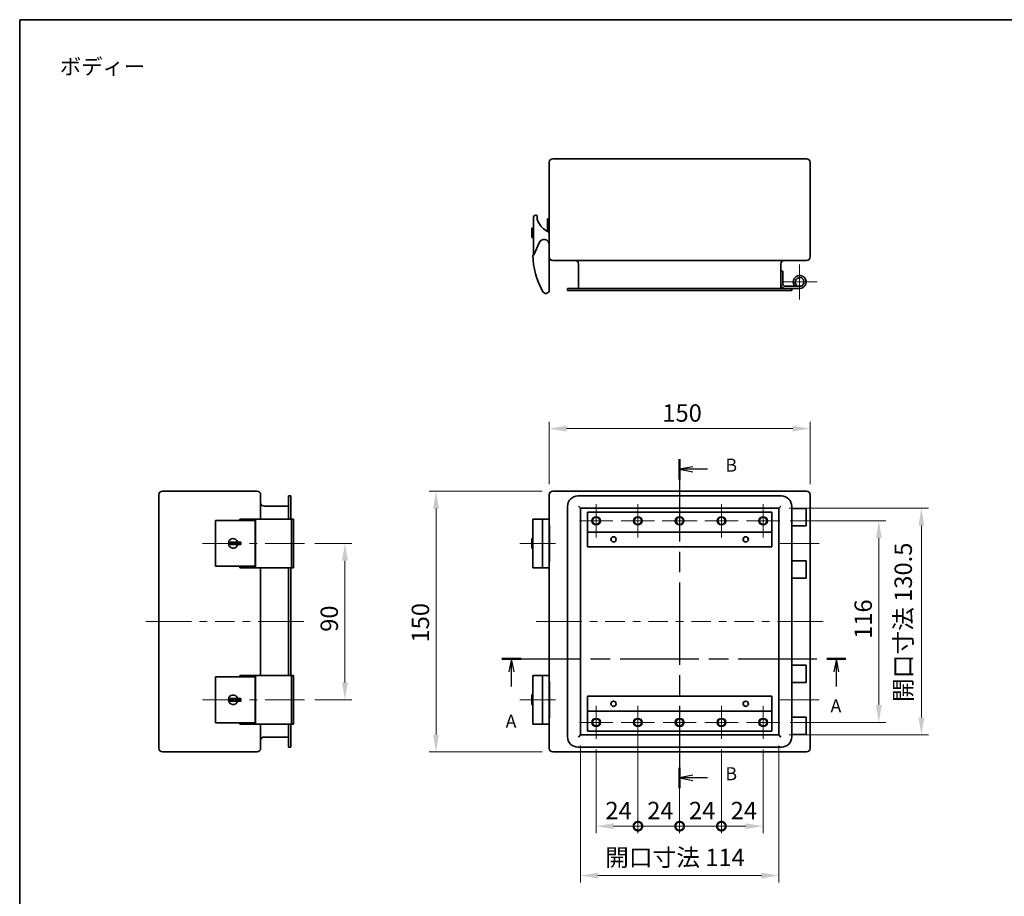
# Model space of a CAD drawing. Units: millimetres. Extents: x 58 to 4068, y 32 to 1156.
# Drawn here: x 2895 to 3461, y 371 to 875 of the extents above; entities that cross this region are included whole.
import ezdxf
from ezdxf.enums import TextEntityAlignment as Align

# ---------------------------------------------------------------- set-up
doc = ezdxf.new("R2010")
doc.units = ezdxf.units.MM
doc.header["$LTSCALE"] = 4
doc.linetypes.add('CHAIN', pattern=[0.3543, 0.2362, -0.0295, 0.0591, -0.0295])
doc.layers.get('Defpoints').update_dxf_attribs({"lineweight": 25})
for name, color, linetype, lineweight in [('Border (ISO)', 7, 'Continuous', 35), ('Dimension (ISO)', 7, 'Continuous', 18), ('Dimension (ISO) @ 1', 7, 'Continuous', 18), ('Section Line (ISO)', 7, 'CHAIN', 25), ('Symbol (ISO)', 7, 'Continuous', 18), ('Visible (ISO)', 7, 'Continuous', 35), ('Visible Narrow (ISO)', 7, 'Continuous', 25)]:
    doc.layers.add(name, color=color, linetype=linetype, lineweight=lineweight)
doc.layers.add('Center Mark (ISO)', color=7, linetype='Continuous', lineweight=18, true_color=0x80ffff)
doc.layers.add('Centerline (ISO)', color=7, linetype='Continuous', lineweight=18, true_color=0x80ffff)
doc.styles.add('Note Text (TK)', font='txt')
doc.styles.add('文字スタイル40', font='txt')
doc.dimstyles.new('Default - Method 1b (TK)', dxfattribs={"dimscale": 4, "dimtxt": 2.5, "dimasz": 2.5, "dimexe": 1, "dimexo": 1.5, "dimgap": 1, "dimtad": 1, "dimtoh": 1, "dimrnd": 1e-08, "dimdsep": 46, "dimtxsty": 'Note Text (TK)', "dimcen": 0.09, "dimdle": 5, "dimclrd": 100, "dimclre": 100, "dimclrt": 7, "dimadec": 1, "dimazin": 1, "dimtfac": 1, "dimtmove": 0, "dimatfit": 3, "dimfxl": 0, "dimtolj": 1, "dimlwd": -1, "dimlwe": -1, "dimarcsym": 0})

# ---------------------------------------------------------------- blocks, each defined once
blk = doc.blocks.new('図面枠 tk図枠')
at = {"layer": 'Border (ISO)'}
for q in [(405.5, 289), (14.5, 8)]:
    blk.add_line((14.5, 289), q, dxfattribs=at)
blk = doc.blocks.new('2dTransSection4')
at = {"layer": 'Section Line (ISO)', "linetype": 'CHAIN', "ltscale": 15.979879}
blk.add_line((106.96, 166.4), (172.9, 166.4), dxfattribs=at)
at = {"layer": 'Section Line (ISO)', "linetype": 'Continuous', "lineweight": 50}
for p, q in [((106.96, 166.4), (110.63, 166.4)), ((169.24, 166.4), (172.9, 166.4))]:
    blk.add_line(p, q, dxfattribs=at)
at = {"layer": 'Section Line (ISO)', "linetype": 'Continuous'}
for p, q in [((108.79, 166.4), (108.29, 163.9)), ((108.79, 163.9), (108.79, 166.4)), ((109.29, 163.9), (108.79, 166.4)), ((171.07, 166.4), (170.57, 163.9)), ((171.07, 163.9), (171.07, 166.4)), ((171.57, 163.9), (171.07, 166.4)), ((108.79, 161.08), (108.79, 163.9)), ((171.07, 161.08), (171.07, 163.9))]:
    blk.add_line(p, q, dxfattribs=at)
at = {"layer": 'Section Line (ISO)', "insert": (169.94, 155.37), "char_height": 2.5, "attachment_point": 7, "line_spacing_factor": 1.875, "style": 'Note Text (TK)'}
blk.add_mtext('A', dxfattribs=at)
at = {"layer": 'Section Line (ISO)', "insert": (107.66, 152.42), "char_height": 2.5, "attachment_point": 7, "style": 'Note Text (TK)'}
blk.add_mtext('A', dxfattribs=at)
blk = doc.blocks.new('2dTransSection5')
at = {"layer": 'Section Line (ISO)', "linetype": 'CHAIN', "ltscale": 16.70381}
blk.add_line((141.02, 204.72), (141.02, 141.62), dxfattribs=at)
at = {"layer": 'Section Line (ISO)', "linetype": 'Continuous', "lineweight": 50}
for p, q in [((141.02, 204.72), (141.02, 200.8)), ((141.02, 145.54), (141.02, 141.62))]:
    blk.add_line(p, q, dxfattribs=at)
at = {"layer": 'Section Line (ISO)', "linetype": 'Continuous'}
for p, q in [((143.52, 203.26), (141.02, 202.76)), ((143.52, 202.76), (141.02, 202.76)), ((141.02, 202.76), (143.52, 202.26)), ((146.39, 202.76), (143.52, 202.76)), ((143.52, 144.08), (141.02, 143.58)), ((143.52, 143.58), (141.02, 143.58)), ((141.02, 143.58), (143.52, 143.08)), ((146.39, 143.58), (143.52, 143.58))]:
    blk.add_line(p, q, dxfattribs=at)
at = {"layer": 'Section Line (ISO)', "char_height": 2.5, "attachment_point": 7, "style": 'Note Text (TK)'}
for insert in [(149.79, 201.53), (149.79, 142.35)]:
    blk.add_mtext('B', dxfattribs=dict(at, insert=insert))
blk = doc.blocks.new('*D97')
at = {"layer": 'Defpoints', "color": 0, "transparency": 16777216}
for p in [(3058.74, 573.69), (3058.74, 483.69), (3082.05, 483.69)]:
    blk.add_point(p, dxfattribs=at)
at = {"layer": 'Dimension (ISO)', "color": 100, "transparency": 16777216}
for p, q in [((3064.74, 573.69), (3086.05, 573.69)), ((3082.05, 563.69), (3082.05, 493.69)), ((3064.74, 483.69), (3086.05, 483.69))]:
    blk.add_line(p, q, dxfattribs=at)
for points in [[(3080.39, 563.69), (3083.72, 563.69), (3082.05, 573.69)], [(3080.39, 493.69), (3083.72, 493.69), (3082.05, 483.69)]]:
    blk.add_solid(points, dxfattribs=at)
at = {"layer": 'Dimension (ISO)', "color": 7, "transparency": 16777216, "insert": (3073.05, 522.8), "char_height": 10, "attachment_point": 4, "rotation": 90, "style": 'Note Text (TK)'}
blk.add_mtext('\\A1;90', dxfattribs=at)
blk = doc.blocks.new('*D96')
at = {"layer": 'Defpoints', "color": 0, "transparency": 16777216}
for p in [(3201.57, 603.69), (3134.46, 453.69), (3201.57, 453.69)]:
    blk.add_point(p, dxfattribs=at)
at = {"layer": 'Dimension (ISO)', "color": 100, "transparency": 16777216}
for p, q in [((3195.57, 603.69), (3130.46, 603.69)), ((3134.46, 593.69), (3134.46, 463.69)), ((3195.57, 453.69), (3130.46, 453.69))]:
    blk.add_line(p, q, dxfattribs=at)
for points in [[(3132.79, 593.69), (3136.12, 593.69), (3134.46, 603.69)], [(3132.79, 463.69), (3136.12, 463.69), (3134.46, 453.69)]]:
    blk.add_solid(points, dxfattribs=at)
at = {"layer": 'Dimension (ISO)', "color": 7, "transparency": 16777216, "insert": (3125.46, 516.64), "char_height": 10, "attachment_point": 4, "rotation": 90, "style": 'Note Text (TK)'}
blk.add_mtext('\\A1;150', dxfattribs=at)
blk = doc.blocks.new('*D95')
at = {"layer": 'Defpoints', "color": 0, "transparency": 16777216}
for p in [(3349.57, 639.7), (3199.57, 601.69), (3349.57, 601.69)]:
    blk.add_point(p, dxfattribs=at)
at = {"layer": 'Dimension (ISO)', "color": 100, "transparency": 16777216}
for p, q in [((3199.57, 607.69), (3199.57, 643.7)), ((3349.57, 607.69), (3349.57, 643.7)), ((3209.57, 639.7), (3339.57, 639.7))]:
    blk.add_line(p, q, dxfattribs=at)
for points in [[(3209.57, 641.36), (3209.57, 638.03), (3199.57, 639.7)], [(3339.57, 641.36), (3339.57, 638.03), (3349.57, 639.7)]]:
    blk.add_solid(points, dxfattribs=at)
at = {"layer": 'Dimension (ISO)', "color": 7, "transparency": 16777216, "insert": (3264.61, 648.7), "char_height": 10, "attachment_point": 4, "style": 'Note Text (TK)'}
blk.add_mtext('\\A1;150', dxfattribs=at)
blk = doc.blocks.new('*D94')
at = {"layer": 'Defpoints', "color": 0, "transparency": 16777216}
for p in [(3332.14, 586.69), (3332.14, 470.69), (3389.14, 470.69)]:
    blk.add_point(p, dxfattribs=at)
at = {"layer": 'Dimension (ISO)', "color": 100, "transparency": 16777216}
for p, q in [((3338.14, 586.69), (3393.14, 586.69)), ((3389.14, 576.69), (3389.14, 480.69)), ((3338.14, 470.69), (3393.14, 470.69))]:
    blk.add_line(p, q, dxfattribs=at)
for points in [[(3387.47, 576.69), (3390.8, 576.69), (3389.14, 586.69)], [(3387.47, 480.69), (3390.8, 480.69), (3389.14, 470.69)]]:
    blk.add_solid(points, dxfattribs=at)
at = {"layer": 'Dimension (ISO)', "color": 7, "transparency": 16777216, "insert": (3380.14, 518.72), "char_height": 10, "attachment_point": 4, "rotation": 90, "style": 'Note Text (TK)'}
blk.add_mtext('\\A1;116', dxfattribs=at)
blk = doc.blocks.new('_DotSmall')
at = {"color": 0, "linetype": 'ByBlock', "const_width": 0.5}
blk.add_lwpolyline([(-0.0625, 0, 1), (0.0625, 0, 1)], format="xyb", close=True, dxfattribs=at)
blk = doc.blocks.new('*D93')
at = {"layer": 'Defpoints', "color": 0, "transparency": 16777216}
for p in [(3250.57, 470.69), (3226.57, 461.13), (3250.57, 410.96)]:
    blk.add_point(p, dxfattribs=at)
at = {"layer": 'Dimension (ISO)', "color": 100, "transparency": 16777216}
for p, q in [((3250.57, 464.69), (3250.57, 406.96)), ((3226.57, 455.13), (3226.57, 406.96)), ((3236.57, 410.96), (3250.57, 410.96))]:
    blk.add_line(p, q, dxfattribs=at)
blk.add_solid([(3236.57, 412.63), (3236.57, 409.3), (3226.57, 410.96)], dxfattribs=at)
at = {"layer": 'Dimension (ISO)', "color": 100, "transparency": 16777216, "xscale": 10, "yscale": 10, "zscale": 10}
blk.add_blockref('_DotSmall', (3250.57, 410.96), dxfattribs=at)
at = {"layer": 'Dimension (ISO)', "color": 7, "transparency": 16777216, "insert": (3231.86, 419.96), "char_height": 10, "attachment_point": 4, "style": 'Note Text (TK)'}
blk.add_mtext('\\A1;24', dxfattribs=at)
blk = doc.blocks.new('*D92')
at = {"layer": 'Defpoints', "color": 0, "transparency": 16777216}
for p in [(3250.57, 470.69), (3274.57, 461.13), (3274.57, 410.96)]:
    blk.add_point(p, dxfattribs=at)
at = {"layer": 'Dimension (ISO)', "color": 100, "transparency": 16777216}
for p, q in [((3250.57, 464.69), (3250.57, 406.96)), ((3274.57, 455.13), (3274.57, 406.96)), ((3250.57, 410.96), (3274.57, 410.96))]:
    blk.add_line(p, q, dxfattribs=at)
at = {"layer": 'Dimension (ISO)', "color": 100, "transparency": 16777216, "xscale": 10, "yscale": 10, "zscale": 10, "rotation": 180}
blk.add_blockref('_DotSmall', (3250.57, 410.96), dxfattribs=at)
at = {"layer": 'Dimension (ISO)', "color": 100, "transparency": 16777216, "xscale": 10, "yscale": 10, "zscale": 10}
blk.add_blockref('_DotSmall', (3274.57, 410.96), dxfattribs=at)
at = {"layer": 'Dimension (ISO)', "color": 7, "transparency": 16777216, "insert": (3255.92, 419.96), "char_height": 10, "attachment_point": 4, "style": 'Note Text (TK)'}
blk.add_mtext('\\A1;24', dxfattribs=at)
blk = doc.blocks.new('*D91')
at = {"layer": 'Defpoints', "color": 0, "transparency": 16777216}
for p in [(3274.57, 461.13), (3298.57, 461.13), (3298.57, 410.96)]:
    blk.add_point(p, dxfattribs=at)
at = {"layer": 'Dimension (ISO)', "color": 100, "transparency": 16777216}
for p, q in [((3274.57, 455.13), (3274.57, 406.96)), ((3298.57, 455.13), (3298.57, 406.96)), ((3274.57, 410.96), (3298.57, 410.96))]:
    blk.add_line(p, q, dxfattribs=at)
at = {"layer": 'Dimension (ISO)', "color": 100, "transparency": 16777216, "xscale": 10, "yscale": 10, "zscale": 10, "rotation": 180}
blk.add_blockref('_DotSmall', (3274.57, 410.96), dxfattribs=at)
at = {"layer": 'Dimension (ISO)', "color": 100, "transparency": 16777216, "xscale": 10, "yscale": 10, "zscale": 10}
blk.add_blockref('_DotSmall', (3298.57, 410.96), dxfattribs=at)
at = {"layer": 'Dimension (ISO)', "color": 7, "transparency": 16777216, "insert": (3279.92, 419.96), "char_height": 10, "attachment_point": 4, "style": 'Note Text (TK)'}
blk.add_mtext('\\A1;24', dxfattribs=at)
blk = doc.blocks.new('*D90')
at = {"layer": 'Defpoints', "color": 0, "transparency": 16777216}
for p in [(3298.57, 461.13), (3322.57, 461.13), (3322.57, 410.96)]:
    blk.add_point(p, dxfattribs=at)
at = {"layer": 'Dimension (ISO)', "color": 100, "transparency": 16777216}
for p, q in [((3298.57, 455.13), (3298.57, 406.96)), ((3322.57, 455.13), (3322.57, 406.96)), ((3298.57, 410.96), (3312.57, 410.96))]:
    blk.add_line(p, q, dxfattribs=at)
blk.add_solid([(3312.57, 412.63), (3312.57, 409.3), (3322.57, 410.96)], dxfattribs=at)
at = {"layer": 'Dimension (ISO)', "color": 100, "transparency": 16777216, "xscale": 10, "yscale": 10, "zscale": 10, "rotation": 180}
blk.add_blockref('_DotSmall', (3298.57, 410.96), dxfattribs=at)
at = {"layer": 'Dimension (ISO)', "color": 7, "transparency": 16777216, "insert": (3303.92, 419.96), "char_height": 10, "attachment_point": 4, "style": 'Note Text (TK)'}
blk.add_mtext('\\A1;24', dxfattribs=at)
blk = doc.blocks.new('*D89')
at = {"layer": 'Defpoints', "color": 0, "transparency": 16777216}
for p in [(3217.57, 463.44), (3331.57, 463.44), (3331.57, 382.54)]:
    blk.add_point(p, dxfattribs=at)
at = {"layer": 'Dimension (ISO)', "color": 100, "transparency": 16777216}
for p, q in [((3217.57, 457.44), (3217.57, 378.54)), ((3331.57, 457.44), (3331.57, 378.54)), ((3227.57, 382.54), (3321.57, 382.54))]:
    blk.add_line(p, q, dxfattribs=at)
for points in [[(3227.57, 384.2), (3227.57, 380.87), (3217.57, 382.54)], [(3321.57, 384.2), (3321.57, 380.87), (3331.57, 382.54)]]:
    blk.add_solid(points, dxfattribs=at)
at = {"layer": 'Dimension (ISO)', "color": 7, "transparency": 16777216, "insert": (3231.7, 392.99), "char_height": 10, "attachment_point": 4, "style": 'Note Text (TK)'}
blk.add_mtext('\\A1;開口寸法 114', dxfattribs=at)
blk = doc.blocks.new('*D88')
at = {"layer": 'Defpoints', "color": 0, "transparency": 16777216}
for p in [(3331.57, 593.94), (3331.57, 463.44), (3413.61, 463.44)]:
    blk.add_point(p, dxfattribs=at)
at = {"layer": 'Dimension (ISO)', "color": 100, "transparency": 16777216}
for p, q in [((3337.57, 593.94), (3417.61, 593.94)), ((3413.61, 583.94), (3413.61, 473.44)), ((3337.57, 463.44), (3417.61, 463.44))]:
    blk.add_line(p, q, dxfattribs=at)
for points in [[(3411.94, 583.94), (3415.27, 583.94), (3413.61, 593.94)], [(3411.94, 473.44), (3415.27, 473.44), (3413.61, 463.44)]]:
    blk.add_solid(points, dxfattribs=at)
at = {"layer": 'Dimension (ISO)', "color": 7, "transparency": 16777216, "insert": (3403.16, 482.41), "char_height": 10, "attachment_point": 4, "rotation": 90, "style": 'Note Text (TK)'}
blk.add_mtext('\\A1;開口寸法 130.5', dxfattribs=at)

msp = doc.modelspace()

# ---------------------------------------------------------------- linework, layer by layer
at = {"layer": 'Center Mark (ISO)', "linetype": 'Continuous'}
for p, q in [((3343.569, 724.091), (3343.569, 734.091)), ((3343.569, 724.091), (3333.569, 724.091)), ((3343.569, 724.091), (3353.569, 724.091)), ((3343.569, 724.091), (3343.569, 714.091)), ((3226.569, 586.694), (3226.569, 596.261)), ((3250.569, 586.694), (3250.569, 596.261)), ((3274.569, 586.694), (3274.569, 596.694)), ((3298.569, 586.694), (3298.569, 596.261)), ((3322.569, 586.694), (3322.569, 596.261)), ((3226.569, 586.694), (3217.002, 586.694)), ((3226.569, 586.694), (3236.136, 586.694)), ((3226.569, 586.694), (3226.569, 577.127)), ((3250.569, 586.694), (3241.002, 586.694)), ((3250.569, 586.694), (3260.136, 586.694)), ((3250.569, 586.694), (3250.569, 577.127)), ((3274.569, 586.694), (3264.569, 586.694)), ((3274.569, 586.694), (3284.569, 586.694)), ((3274.569, 586.694), (3274.569, 576.694)), ((3298.569, 586.694), (3289.002, 586.694)), ((3298.569, 586.694), (3308.136, 586.694)), ((3298.569, 586.694), (3298.569, 577.127)), ((3322.569, 586.694), (3313.002, 586.694)), ((3322.569, 586.694), (3332.136, 586.694)), ((3322.569, 586.694), (3322.569, 577.127)), ((3226.569, 470.694), (3226.569, 480.261)), ((3250.569, 470.694), (3250.569, 480.261)), ((3274.569, 470.694), (3274.569, 480.261)), ((3298.569, 470.694), (3298.569, 480.261)), ((3322.569, 470.694), (3322.569, 480.261)), ((3226.569, 470.694), (3217.002, 470.694)), ((3226.569, 470.694), (3236.136, 470.694)), ((3226.569, 470.694), (3226.569, 461.127)), ((3250.569, 470.694), (3241.002, 470.694)), ((3250.569, 470.694), (3260.136, 470.694)), ((3250.569, 470.694), (3250.569, 461.127)), ((3274.569, 470.694), (3265.002, 470.694)), ((3274.569, 470.694), (3284.136, 470.694)), ((3274.569, 470.694), (3274.569, 461.127)), ((3298.569, 470.694), (3289.002, 470.694)), ((3298.569, 470.694), (3308.136, 470.694)), ((3298.569, 470.694), (3298.569, 461.127)), ((3322.569, 470.694), (3313.002, 470.694)), ((3322.569, 470.694), (3332.136, 470.694)), ((3322.569, 470.694), (3322.569, 461.127))]:
    msp.add_line(p, q, dxfattribs=at)
at = {"layer": 'Centerline (ISO)'}
for p, q in [((3007.566, 573.694), (3000.066, 573.694)), ((3007.566, 573.694), (3015.066, 573.694)), ((3051.238, 573.694), (3043.738, 573.694)), ((3051.238, 573.694), (3058.738, 573.694)), ((2975.066, 528.694), (2967.566, 528.694)), ((2975.066, 528.694), (2982.566, 528.694)), ((3050.866, 528.694), (3043.366, 528.694)), ((3050.866, 528.694), (3058.366, 528.694)), ((3199.569, 528.694), (3192.069, 528.694)), ((3199.569, 528.694), (3207.069, 528.694)), ((3349.569, 528.694), (3342.069, 528.694)), ((3349.569, 528.694), (3357.069, 528.694)), ((3007.566, 483.694), (3000.066, 483.694)), ((3007.566, 483.694), (3015.066, 483.694)), ((3051.238, 483.694), (3043.738, 483.694)), ((3051.238, 483.694), (3058.738, 483.694))]:
    msp.add_line(p, q, dxfattribs=at)
at = {"layer": 'Centerline (ISO)', "linetype": 'Continuous'}
for p, q in [((3015.066, 573.694), (3022.652, 573.694)), ((3027.152, 573.694), (3031.652, 573.694)), ((3036.152, 573.694), (3044.038, 573.694)), ((3182.569, 573.694), (3190.069, 573.694)), ((3190.069, 573.694), (3195.685, 573.694)), ((3195.685, 573.694), (3203.185, 573.694)), ((3332.369, 573.694), (3339.869, 573.694)), ((3339.869, 573.694), (3347.269, 573.694)), ((3347.269, 573.694), (3354.769, 573.694)), ((2982.566, 528.694), (2993.833, 528.694)), ((2998.333, 528.694), (3002.833, 528.694)), ((3007.333, 528.694), (3018.6, 528.694)), ((3023.1, 528.694), (3027.6, 528.694)), ((3032.1, 528.694), (3043.366, 528.694)), ((3207.069, 528.694), (3218.319, 528.694)), ((3222.819, 528.694), (3227.319, 528.694)), ((3231.819, 528.694), (3243.069, 528.694)), ((3247.569, 528.694), (3252.069, 528.694)), ((3256.569, 528.694), (3267.819, 528.694)), ((3272.319, 528.694), (3276.819, 528.694)), ((3281.319, 528.694), (3292.569, 528.694)), ((3297.069, 528.694), (3301.569, 528.694)), ((3306.069, 528.694), (3317.319, 528.694)), ((3321.819, 528.694), (3326.319, 528.694)), ((3330.819, 528.694), (3342.069, 528.694)), ((3015.066, 483.694), (3022.652, 483.694)), ((3027.152, 483.694), (3031.652, 483.694)), ((3036.152, 483.694), (3044.038, 483.694)), ((3182.569, 483.694), (3190.069, 483.694)), ((3190.069, 483.694), (3195.685, 483.694)), ((3195.685, 483.694), (3203.185, 483.694)), ((3332.369, 483.694), (3339.869, 483.694)), ((3339.869, 483.694), (3347.269, 483.694)), ((3347.269, 483.694), (3354.769, 483.694))]:
    msp.add_line(p, q, dxfattribs=at)
at = {"layer": 'Visible (ISO)'}
for p, q in [((3199.569, 792.991), (3199.569, 738.491)), ((3347.569, 794.991), (3201.569, 794.991)), ((3349.569, 738.491), (3349.569, 792.991)), ((3190.569, 761.491), (3190.569, 739.625)), ((3192.069, 762.491), (3191.569, 762.491)), ((3192.569, 760.792), (3192.569, 761.991)), ((3199.569, 760.491), (3198.469, 760.491)), ((3198.469, 758.491), (3198.469, 760.491)), ((3189.569, 755.041), (3189.569, 749.645)), ((3190.569, 755.041), (3189.569, 755.041)), ((3198.469, 758.491), (3198.469, 753.277)), ((3189.569, 749.645), (3190.569, 749.645)), ((3193.812, 746.674), (3190.988, 740.096)), ((3199.569, 719.491), (3199.569, 738.491)), ((3199.569, 736.491), (3199.669, 736.491)), ((3199.669, 737.491), (3199.669, 737.866)), ((3199.669, 737.491), (3199.669, 736.491)), ((3201.569, 736.491), (3347.569, 736.491)), ((3216.369, 734.491), (3216.369, 720.391)), ((3332.769, 734.491), (3332.769, 720.391)), ((3332.769, 730.391), (3333.969, 730.391)), ((3333.969, 730.391), (3333.969, 722.891)), ((3210.069, 720.391), (3216.069, 720.391)), ((3210.069, 720.391), (3210.069, 719.191)), ((3216.069, 719.191), (3210.069, 719.191)), ((3216.069, 720.391), (3333.069, 720.391)), ((3333.069, 719.191), (3216.069, 719.191)), ((3333.069, 720.391), (3339.069, 720.391)), ((3339.069, 719.191), (3333.069, 719.191)), ((3335.269, 721.591), (3343.569, 721.591)), ((3339.069, 719.191), (3339.069, 720.391)), ((3343.569, 720.391), (3339.069, 720.391)), ((3341.711, 722.418), (3340.819, 721.615)), ((2975.066, 601.694), (2975.066, 455.694)), ((3031.566, 603.694), (2977.066, 603.694)), ((3033.566, 587.694), (3033.566, 601.694)), ((3049.666, 594.944), (3049.666, 600.944)), ((3050.866, 600.944), (3049.666, 600.944)), ((3050.866, 600.944), (3050.866, 594.944)), ((3199.569, 601.694), (3199.569, 587.694)), ((3347.569, 603.694), (3201.569, 603.694)), ((3333.069, 600.944), (3216.069, 600.944)), ((3349.569, 455.694), (3349.569, 601.694)), ((3035.566, 595.144), (3049.666, 595.144)), ((3049.666, 587.694), (3049.666, 594.944)), ((3050.866, 594.944), (3050.866, 587.694)), ((3210.069, 594.944), (3210.069, 462.444)), ((3216.369, 595.144), (3217.569, 593.944)), ((3331.569, 593.944), (3332.769, 595.144)), ((3339.069, 462.444), (3339.069, 594.944)), ((3217.569, 463.444), (3217.569, 593.944)), ((3217.569, 593.944), (3331.569, 593.944)), ((3327.569, 591.694), (3221.569, 591.694)), ((3221.569, 581.694), (3221.569, 591.694)), ((3327.569, 591.694), (3327.569, 581.694)), ((3331.569, 593.944), (3331.569, 463.444)), ((3343.569, 593.694), (3339.069, 593.694)), ((3343.569, 593.694), (3347.269, 593.694)), ((3347.269, 593.694), (3347.269, 583.694)), ((3008.566, 586.894), (3007.566, 586.894)), ((3007.566, 560.494), (3007.566, 586.894)), ((3008.566, 586.894), (3030.432, 586.894)), ((3023.383, 587.694), (3021.566, 587.694)), ((3021.566, 586.894), (3021.566, 587.694)), ((3023.383, 587.694), (3029.961, 587.694)), ((3029.961, 587.694), (3030.566, 587.694)), ((3030.432, 586.894), (3030.432, 560.494)), ((3030.566, 587.694), (3030.566, 559.694)), ((3051.238, 587.694), (3030.566, 587.694)), ((3052.566, 587.694), (3051.238, 587.694)), ((3051.238, 587.694), (3051.238, 559.694)), ((3052.566, 559.694), (3052.566, 587.694)), ((3190.069, 587.694), (3190.069, 559.694)), ((3195.685, 587.694), (3190.069, 587.694)), ((3199.569, 587.694), (3195.685, 587.694)), ((3195.685, 587.694), (3195.685, 559.694)), ((3199.569, 587.694), (3199.569, 559.694)), ((3199.669, 584.194), (3199.569, 584.194)), ((3199.669, 584.194), (3199.669, 583.194)), ((3339.069, 583.694), (3343.569, 583.694)), ((3347.269, 583.694), (3343.569, 583.694)), ((3199.669, 583.194), (3199.669, 564.194)), ((3221.569, 581.694), (3221.569, 580.194)), ((3221.569, 580.194), (3327.569, 580.194)), ((3221.569, 571.694), (3221.569, 580.194)), ((3327.569, 580.194), (3327.569, 581.694)), ((3327.569, 580.194), (3327.569, 571.694)), ((3016.116, 572.944), (3016.116, 574.444)), ((3016.116, 574.444), (3020.412, 574.444)), ((3020.412, 572.944), (3016.116, 572.944)), ((3020.412, 574.444), (3022.266, 574.444)), ((3022.266, 572.944), (3020.412, 572.944)), ((3022.266, 574.444), (3022.266, 572.944)), ((3189.569, 576.444), (3189.569, 574.444)), ((3190.069, 576.444), (3189.569, 576.444)), ((3189.569, 572.944), (3189.569, 574.444)), ((3189.569, 574.444), (3190.069, 574.444)), ((3190.069, 572.944), (3189.569, 572.944)), ((3189.569, 572.944), (3189.569, 570.944)), ((3190.069, 570.944), (3189.569, 570.944)), ((3221.569, 571.694), (3327.569, 571.694)), ((3199.569, 563.194), (3199.669, 563.194)), ((3199.669, 564.194), (3199.669, 563.194)), ((3343.569, 563.694), (3339.069, 563.694)), ((3343.569, 563.694), (3347.269, 563.694)), ((3347.269, 563.694), (3347.269, 553.694)), ((3007.566, 560.494), (3008.566, 560.494)), ((3030.432, 560.494), (3008.566, 560.494)), ((3021.566, 559.694), (3021.566, 560.494)), ((3021.566, 559.694), (3023.383, 559.694)), ((3029.961, 559.694), (3023.383, 559.694)), ((3030.566, 559.694), (3029.961, 559.694)), ((3030.566, 559.694), (3051.238, 559.694)), ((3033.566, 497.694), (3033.566, 559.694)), ((3049.666, 497.694), (3049.666, 559.694)), ((3050.866, 559.694), (3050.866, 497.694)), ((3051.238, 559.694), (3052.566, 559.694)), ((3190.069, 559.694), (3195.685, 559.694)), ((3195.685, 559.694), (3199.569, 559.694)), ((3199.569, 559.694), (3199.569, 497.694)), ((3343.569, 553.694), (3339.069, 553.694)), ((3343.569, 553.694), (3347.269, 553.694)), ((3343.569, 503.694), (3339.069, 503.694)), ((3343.569, 503.694), (3347.269, 503.694)), ((3347.269, 503.694), (3347.269, 493.694)), ((3008.566, 496.894), (3007.566, 496.894)), ((3007.566, 470.494), (3007.566, 496.894)), ((3008.566, 496.894), (3030.432, 496.894)), ((3023.383, 497.694), (3021.566, 497.694)), ((3021.566, 496.894), (3021.566, 497.694)), ((3023.383, 497.694), (3029.961, 497.694)), ((3029.961, 497.694), (3030.566, 497.694)), ((3030.432, 496.894), (3030.432, 470.494)), ((3030.566, 497.694), (3030.566, 469.694)), ((3051.238, 497.694), (3030.566, 497.694)), ((3052.566, 497.694), (3051.238, 497.694)), ((3051.238, 497.694), (3051.238, 469.694)), ((3052.566, 469.694), (3052.566, 497.694)), ((3190.069, 497.694), (3190.069, 469.694)), ((3195.685, 497.694), (3190.069, 497.694)), ((3199.569, 497.694), (3195.685, 497.694)), ((3195.685, 497.694), (3195.685, 469.694)), ((3199.569, 497.694), (3199.569, 469.694)), ((3199.669, 494.194), (3199.569, 494.194)), ((3199.669, 494.194), (3199.669, 493.194)), ((3199.669, 493.194), (3199.669, 474.194)), ((3339.069, 493.694), (3343.569, 493.694)), ((3347.269, 493.694), (3343.569, 493.694)), ((3016.116, 482.944), (3016.116, 484.444)), ((3016.116, 484.444), (3020.412, 484.444)), ((3020.412, 482.944), (3016.116, 482.944)), ((3020.412, 484.444), (3022.266, 484.444)), ((3022.266, 482.944), (3020.412, 482.944)), ((3022.266, 484.444), (3022.266, 482.944)), ((3189.569, 486.444), (3189.569, 484.444)), ((3190.069, 486.444), (3189.569, 486.444)), ((3189.569, 482.944), (3189.569, 484.444)), ((3189.569, 484.444), (3190.069, 484.444)), ((3190.069, 482.944), (3189.569, 482.944)), ((3189.569, 482.944), (3189.569, 480.944)), ((3221.569, 477.194), (3221.569, 485.694)), ((3327.569, 485.694), (3221.569, 485.694)), ((3327.569, 485.694), (3327.569, 477.194)), ((3190.069, 480.944), (3189.569, 480.944)), ((3221.569, 477.194), (3221.569, 475.694)), ((3327.569, 477.194), (3221.569, 477.194)), ((3221.569, 465.694), (3221.569, 475.694)), ((3327.569, 475.694), (3327.569, 477.194)), ((3327.569, 475.694), (3327.569, 465.694)), ((3007.566, 470.494), (3008.566, 470.494)), ((3030.432, 470.494), (3008.566, 470.494)), ((3021.566, 469.694), (3021.566, 470.494)), ((3199.569, 473.194), (3199.669, 473.194)), ((3199.669, 474.194), (3199.669, 473.194)), ((3343.569, 473.694), (3339.069, 473.694)), ((3343.569, 473.694), (3347.269, 473.694)), ((3347.269, 473.694), (3347.269, 463.694)), ((3021.566, 469.694), (3023.383, 469.694)), ((3029.961, 469.694), (3023.383, 469.694)), ((3030.566, 469.694), (3029.961, 469.694)), ((3030.566, 469.694), (3051.238, 469.694)), ((3033.566, 455.694), (3033.566, 469.694)), ((3049.666, 462.444), (3049.666, 469.694)), ((3050.866, 469.694), (3050.866, 462.444)), ((3051.238, 469.694), (3052.566, 469.694)), ((3190.069, 469.694), (3195.685, 469.694)), ((3195.685, 469.694), (3199.569, 469.694)), ((3199.569, 469.694), (3199.569, 455.694)), ((3221.569, 465.694), (3327.569, 465.694)), ((3035.566, 462.244), (3049.666, 462.244)), ((3049.666, 456.444), (3049.666, 462.444)), ((3050.866, 462.444), (3050.866, 456.444)), ((3217.569, 463.444), (3216.369, 462.244)), ((3331.569, 463.444), (3217.569, 463.444)), ((3331.569, 463.444), (3332.769, 462.244)), ((3343.569, 463.694), (3339.069, 463.694)), ((3343.569, 463.694), (3347.269, 463.694)), ((2977.066, 453.694), (3031.566, 453.694)), ((3049.666, 456.444), (3050.866, 456.444)), ((3201.569, 453.694), (3347.569, 453.694)), ((3216.069, 456.444), (3333.069, 456.444))]:
    msp.add_line(p, q, dxfattribs=at)
for centre, radius in [((3226.569, 586.694), 2.067), ((3250.569, 586.694), 2.067), ((3274.569, 586.694), 2.067), ((3298.569, 586.694), 2.067), ((3322.569, 586.694), 2.067), ((3236.569, 575.994), 1.5), ((3236.569, 575.994), 1.475), ((3312.569, 575.994), 1.5), ((3312.569, 575.994), 1.475), ((3236.569, 481.394), 1.5), ((3236.569, 481.394), 1.475), ((3312.569, 481.394), 1.5), ((3312.569, 481.394), 1.475), ((3226.569, 470.694), 2.067), ((3250.569, 470.694), 2.067), ((3274.569, 470.694), 2.067), ((3298.569, 470.694), 2.067), ((3322.569, 470.694), 2.067)]:
    msp.add_circle(centre, radius, dxfattribs=at)
for centre, radius, start, end in [((3201.569, 792.991), 2, 90, 180), ((3347.569, 792.991), 2, 0, 90), ((3191.569, 761.491), 1, 90, 180), ((3192.069, 761.991), 0.5, 0, 90), ((3194.569, 760.792), 2, 180.00001, 197.92302), ((3204.172, 763.898), 12.093, 197.92304, 240.26548), ((3197.569, 751.491), 2, 0, 72.38761), ((3196.569, 745.491), 3, 0, 156.76261), ((3190.069, 740.491), 1, 270.00007, 336.7626), ((3235.533, 740.744), 45.481, 181.5788, 208.82009), ((3201.569, 738.491), 2, 180, 270), ((3214.369, 734.491), 2, 0, 90), ((3334.769, 734.491), 2, 90, 180), ((3347.569, 738.491), 2, 270, 0), ((3343.569, 724.091), 3.7, 270, 222), ((3343.569, 724.091), 2.5, 270, 222), ((3197.569, 719.491), 2, 199.62196, 0), ((3335.269, 722.891), 2.5, 180, 270), ((3335.269, 722.891), 1.3, 180, 270), ((2977.066, 601.694), 2, 90, 180), ((3031.566, 601.694), 2, 0, 90), ((3201.569, 601.694), 2, 90, 180), ((3216.069, 594.944), 6, 90, 180), ((3333.069, 594.944), 6, 0, 90), ((3347.569, 601.694), 2, 0, 90), ((3035.566, 597.144), 2, 180, 270), ((3017.766, 573.694), 2.75, 15.82662, 344.17338), ((3017.766, 483.694), 2.75, 15.82662, 344.17338), ((3035.566, 460.244), 2, 90, 180), ((3216.069, 462.444), 6, 180, 270), ((3333.069, 462.444), 6, 270, 0), ((2977.066, 455.694), 2, 180, 270), ((3031.566, 455.694), 2, 270, 0), ((3201.569, 455.694), 2, 180, 270), ((3347.569, 455.694), 2, 270, 0)]:
    msp.add_arc(centre, radius, start, end, dxfattribs=at)
at = {"layer": 'Visible Narrow (ISO)'}
for centre in [(3226.569, 586.694), (3250.569, 586.694), (3274.569, 586.694), (3298.569, 586.694), (3322.569, 586.694), (3226.569, 470.694), (3250.569, 470.694), (3274.569, 470.694), (3298.569, 470.694), (3322.569, 470.694)]:
    msp.add_circle(centre, 2.5, dxfattribs=at)

# ---------------------------------------------------------------- block references
at = {"xscale": 3, "yscale": 3, "zscale": 3}
msp.add_blockref('図面枠 tk図枠', (2851.5, 8), dxfattribs=at)
at = {"layer": 'Section Line (ISO)', "xscale": 3, "yscale": 3, "zscale": 3}
for name in ['2dTransSection5', '2dTransSection4']:
    msp.add_blockref(name, (2851.5, 8), dxfattribs=at)

# ---------------------------------------------------------------- texts
at = {"layer": 'Symbol (ISO)', "color": 7, "style": '文字スタイル40'}
msp.add_text('ボディー', height=9, dxfattribs=at).set_placement((2918.11, 848.019), align=Align.MIDDLE_LEFT)

# ---------------------------------------------------------------- dimensions: what is measured, and where the dimension line sits
at = {"layer": 'Dimension (ISO) @ 1', "color": 100, "true_color": 0x00ff3f}
for base, p1, p2, angle, override, picture, middle in [((3349.569, 639.695), (3199.569, 601.694), (3349.569, 601.694), 180, {"dimscale": 1, "dimtxt": 10, "dimasz": 10, "dimexe": 4, "dimexo": 6, "dimgap": 4, "dimtoh": 0, "dimdec": 2, "dimcen": 0.36, "dimtp": 0, "dimtm": 0, "dimtdec": 2, "dimtix": 0, "dimtofl": 0, "dimtmove": 0, "dimatfit": 1}, '*D95', (3274.495, 639.695)), ((3134.457, 453.694), (3201.569, 603.694), (3201.569, 453.694), 90, {"dimscale": 1, "dimtxt": 10, "dimasz": 10, "dimexe": 4, "dimexo": 6, "dimgap": 4, "dimtoh": 0, "dimdec": 2, "dimcen": 0.36, "dimtp": 0, "dimtm": 0, "dimtdec": 2, "dimtix": 0, "dimtofl": 0, "dimtmove": 0, "dimatfit": 1}, '*D96', (3134.457, 526.524)), ((3389.136, 470.694), (3332.136, 586.694), (3332.136, 470.694), 90, {"dimscale": 1, "dimtxt": 10, "dimasz": 10, "dimexe": 4, "dimexo": 6, "dimgap": 4, "dimtoh": 0, "dimdec": 2, "dimcen": 0.36, "dimtp": 0, "dimtm": 0, "dimtdec": 2, "dimtix": 0, "dimtofl": 0, "dimtmove": 0, "dimatfit": 1}, '*D94', (3389.136, 528.465)), ((3082.053, 483.694), (3058.738, 573.694), (3058.738, 483.694), 270, {"dimscale": 1, "dimtxt": 10, "dimasz": 10, "dimexe": 4, "dimexo": 6, "dimgap": 4, "dimtoh": 0, "dimdec": 2, "dimcen": 0.36, "dimtp": 0, "dimtm": 0, "dimtdec": 2, "dimtix": 0, "dimtofl": 0, "dimtmove": 0, "dimatfit": 1}, '*D97', (3082.053, 529.424)), ((3250.569, 410.964), (3226.569, 461.127), (3250.569, 470.694), 180, {"dimscale": 1, "dimtxt": 10, "dimasz": 10, "dimexe": 4, "dimexo": 6, "dimgap": 4, "dimtoh": 0, "dimdec": 2, "dimblk2": 'DotSmall', "dimsah": 1, "dimcen": 0.36, "dimdle": 0, "dimtp": 0, "dimtm": 0, "dimtdec": 2, "dimtix": 0, "dimtofl": 0, "dimtmove": 0, "dimatfit": 1}, '*D93', (3238.539, 410.964)), ((3274.569, 410.964), (3250.569, 470.694), (3274.569, 461.127), 180, {"dimscale": 1, "dimtxt": 10, "dimasz": 10, "dimexe": 4, "dimexo": 6, "dimgap": 4, "dimtoh": 0, "dimdec": 2, "dimblk1": 'DotSmall', "dimblk2": 'DotSmall', "dimsah": 1, "dimcen": 0.36, "dimdle": 0, "dimtp": 0, "dimtm": 0, "dimtdec": 2, "dimtix": 0, "dimtofl": 0, "dimtmove": 0, "dimatfit": 1}, '*D92', (3262.599, 410.964)), ((3298.569, 410.964), (3274.569, 461.127), (3298.569, 461.127), 180, {"dimscale": 1, "dimtxt": 10, "dimasz": 10, "dimexe": 4, "dimexo": 6, "dimgap": 4, "dimtoh": 0, "dimdec": 2, "dimblk1": 'DotSmall', "dimblk2": 'DotSmall', "dimsah": 1, "dimcen": 0.36, "dimdle": 0, "dimtp": 0, "dimtm": 0, "dimtdec": 2, "dimtix": 0, "dimtofl": 0, "dimtmove": 0, "dimatfit": 1}, '*D91', (3286.599, 410.964)), ((3322.569, 410.964), (3298.569, 461.127), (3322.569, 461.127), 180, {"dimscale": 1, "dimtxt": 10, "dimasz": 10, "dimexe": 4, "dimexo": 6, "dimgap": 4, "dimtoh": 0, "dimdec": 2, "dimblk1": 'DotSmall', "dimsah": 1, "dimcen": 0.36, "dimdle": 0, "dimtp": 0, "dimtm": 0, "dimtdec": 2, "dimtix": 0, "dimtofl": 0, "dimtmove": 0, "dimatfit": 1}, '*D90', (3310.599, 410.964))]:
    dim = msp.add_linear_dim(base=base, p1=p1, p2=p2, angle=angle, dimstyle='Default - Method 1b (TK)', override=override, dxfattribs=at)
    dim.commit()
    dim.dimension.update_dxf_attribs({"geometry": picture, "text_midpoint": middle, "dimtype": 160})
for base, p1, angle, picture, middle in [((3413.606, 463.444), (3331.569, 593.944), 90, '*D88', (3413.606, 528.691)), ((3331.569, 382.536), (3217.569, 463.444), 180, '*D89', (3273.002, 382.536))]:
    dim = msp.add_linear_dim(base=base, p1=p1, p2=(3331.569, 463.444), angle=angle, text='開口寸法 <>', dimstyle='Default - Method 1b (TK)', override={"dimscale": 1, "dimtxt": 10, "dimasz": 10, "dimexe": 4, "dimexo": 6, "dimgap": 4, "dimtoh": 0, "dimdec": 2, "dimcen": 0.36, "dimtp": 0, "dimtm": 0, "dimtdec": 2, "dimtix": 0, "dimtofl": 0, "dimtmove": 0, "dimatfit": 1}, dxfattribs=at)
    dim.commit()
    dim.dimension.update_dxf_attribs({"geometry": picture, "text_midpoint": middle, "dimtype": 160})

doc.saveas('drawing.dxf')
